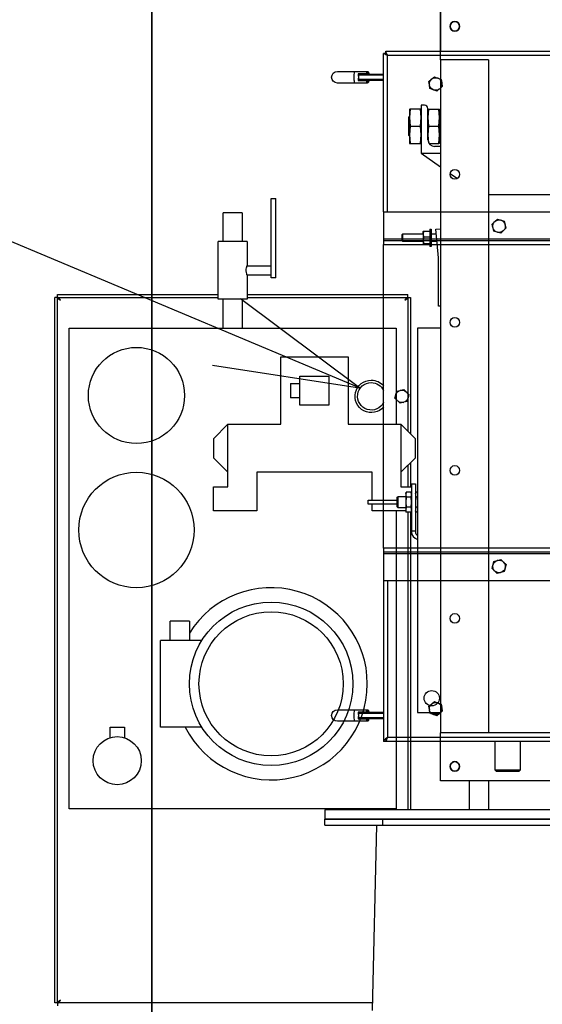
# Model space of a CAD drawing. Extents: x -73073 to -33639, y -9116 to 21396.
# Drawn here: x -49385 to -49331, y 7334 to 7437 of the extents above; entities that cross this region are included whole.
import ezdxf

# ---------------------------------------------------------------- set-up
doc = ezdxf.new("R2010")
doc.units = 0
doc.header["$LTSCALE"] = 100
doc.header["$MEASUREMENT"] = 0
doc.linetypes.add('DASHDOT', pattern=[1, 0.5, -0.25, 0, -0.25])
doc.layers.get('0').update_dxf_attribs({"linetype": 'CONTINUOUS'})
for name, color, linetype in [('1', 7, 'CONTINUOUS'), ('13', 7, 'CONTINUOUS'), ('4', 7, 'CONTINUOUS'), ('50', 7, 'CONTINUOUS')]:
    doc.layers.add(name, color=color, linetype=linetype)

# ---------------------------------------------------------------- blocks, each defined once
blk = doc.blocks.new('*O567')
at = {"layer": '13', "color": 2, "linetype": 'Continuous'}
for p, q in [((-885.15478, -934.44287), (-893.07478, -934.44287)), ((-893.07478, -934.44287), (-893.07478, -935.26287)), ((-891.91478, -934.64287), (-891.93478, -934.66287)), ((-891.93478, -934.66287), (-891.93478, -935.26287)), ((-891.41478, -934.66287), (-891.93478, -934.66287)), ((-891.91478, -934.64287), (-891.43478, -934.64287)), ((-891.41478, -934.66287), (-891.43478, -934.64287)), ((-891.41478, -935.26287), (-891.41478, -934.66287)), ((-894.21478, -935.26287), (-894.25478, -935.26287)), ((-894.25478, -938.60285), (-894.25478, -935.26287)), ((-894.21078, -935.26287), (-894.21078, -935.28316)), ((-880.37478, -935.26287), (-894.21078, -935.26287)), ((-894.17478, -938.60287), (-894.17478, -935.34287)), ((-880.6748, -935.34287), (-894.17478, -935.34287)), ((-894.84749, -935.68287), (-895.21703, -935.68287)), ((-894.59443, -935.68287), (-894.84749, -935.68287)), ((-894.78343, -935.73493), (-894.61077, -935.73493)), ((-894.61077, -935.8708), (-894.78343, -935.8708)), ((-894.77537, -935.74287), (-894.77478, -935.74998)), ((-894.77537, -935.74287), (-894.61259, -935.74287)), ((-894.77478, -935.85575), (-894.77537, -935.86287)), ((-894.61259, -935.86287), (-894.77537, -935.86287)), ((-894.77478, -935.75287), (-894.77478, -935.74998)), ((-894.25478, -935.75287), (-894.77478, -935.75287)), ((-894.77478, -935.75701), (-894.77478, -935.75287)), ((-894.77478, -935.80287), (-894.77478, -935.75701)), ((-894.77478, -935.84872), (-894.77478, -935.80287)), ((-894.77478, -935.85287), (-894.77478, -935.84872)), ((-894.77478, -935.85575), (-894.77478, -935.85287)), ((-894.77478, -935.85287), (-894.25478, -935.85287)), ((-894.61259, -935.74287), (-894.59542, -935.74287)), ((-894.59542, -935.86287), (-894.61259, -935.86287)), ((-894.59542, -935.74287), (-894.25478, -935.74287)), ((-894.25478, -935.86287), (-894.59542, -935.86287)), ((-894.58465, -935.72287), (-894.56492, -935.72287)), ((-894.56492, -935.88287), (-894.58465, -935.88287)), ((-894.56492, -935.72287), (-894.56412, -935.7259)), ((-894.56406, -935.87963), (-894.56492, -935.88287)), ((-893.29131, -935.84824), (-893.3023, -935.91705)), ((-893.22622, -935.82336), (-893.29131, -935.84824)), ((-893.22622, -935.82336), (-893.21618, -935.81952)), ((-893.1511, -935.79464), (-893.21618, -935.81952)), ((-893.097, -935.83856), (-893.1511, -935.79464)), ((-893.097, -935.83856), (-893.08866, -935.84534)), ((-893.03457, -935.88926), (-893.08866, -935.84534)), ((-893.04556, -935.95807), (-893.03457, -935.88926)), ((-895.21703, -935.92287), (-894.84749, -935.92287)), ((-894.84749, -935.92287), (-894.5946, -935.92286)), ((-893.304, -935.92766), (-893.315, -935.99647)), ((-893.315, -935.99647), (-893.2609, -936.04039)), ((-893.304, -935.92766), (-893.3023, -935.91705)), ((-893.25256, -936.04717), (-893.2609, -936.04039)), ((-893.25256, -936.04717), (-893.19847, -936.0911)), ((-893.19847, -936.0911), (-893.13338, -936.06621)), ((-893.12334, -936.06238), (-893.13338, -936.06621)), ((-893.12334, -936.06238), (-893.05825, -936.03749)), ((-893.05825, -936.03749), (-893.04726, -935.96869)), ((-893.04556, -935.95807), (-893.04726, -935.96869)), ((-894.25478, -939.16287), (-894.25478, -938.60287)), ((-881.85832, -938.60287), (-894.25478, -938.60287)), ((-891.89359, -938.75786), (-891.94288, -938.80712)), ((-891.82629, -938.77591), (-891.89359, -938.75786)), ((-891.95048, -938.81471), (-891.99977, -938.86397)), ((-891.99977, -938.86397), (-891.98175, -938.93128)), ((-891.97897, -938.94167), (-891.98175, -938.93128)), ((-891.97897, -938.94167), (-891.96096, -939.00898)), ((-891.95048, -938.81471), (-891.94288, -938.80712)), ((-891.82629, -938.77591), (-891.81591, -938.7787)), ((-891.7486, -938.79675), (-891.81591, -938.7787)), ((-891.75908, -938.99102), (-891.7098, -938.94176)), ((-891.73059, -938.86406), (-891.7486, -938.79675)), ((-891.73059, -938.86406), (-891.72781, -938.87445)), ((-891.7098, -938.94176), (-891.72781, -938.87445)), ((-894.25478, -939.20287), (-894.25478, -939.16287)), ((-881.85832, -939.16287), (-894.25478, -939.16287)), ((-891.96096, -939.00898), (-891.89366, -939.02703)), ((-891.88327, -939.02982), (-891.89366, -939.02703)), ((-891.88327, -939.02982), (-891.81597, -939.04787)), ((-891.81597, -939.04787), (-891.76669, -938.99862)), ((-891.75908, -938.99102), (-891.76669, -938.99862)), ((-894.25478, -939.28287), (-894.25478, -939.20287)), ((-881.85832, -939.20287), (-894.25478, -939.20287)), ((-894.25478, -939.28287), (-894.25478, -945.60287)), ((-881.89478, -939.28287), (-894.25478, -939.28287)), ((-894.25478, -940.35287), (-894.26478, -940.35287)), ((-894.26478, -940.93287), (-894.26478, -940.35287)), ((-894.26478, -940.93287), (-894.25478, -940.93287)), ((-894.25478, -941.35287), (-894.26478, -941.35287)), ((-894.26478, -941.93287), (-894.26478, -941.35287)), ((-894.26478, -941.93287), (-894.25478, -941.93287)), ((-893.97048, -942.35471), (-894.01977, -942.40397)), ((-894.01977, -942.40397), (-894.00175, -942.47128)), ((-893.97048, -942.35471), (-893.96288, -942.34712)), ((-893.91359, -942.29786), (-893.96288, -942.34712)), ((-893.84629, -942.31591), (-893.91359, -942.29786)), ((-893.84629, -942.31591), (-893.83591, -942.3187)), ((-893.7686, -942.33675), (-893.83591, -942.3187)), ((-893.75059, -942.40406), (-893.7686, -942.33675)), ((-893.75059, -942.40406), (-893.74781, -942.41445)), ((-893.7298, -942.48176), (-893.74781, -942.41445)), ((-893.99897, -942.48167), (-894.00175, -942.47128)), ((-893.99897, -942.48167), (-893.98096, -942.54898)), ((-893.98096, -942.54898), (-893.91366, -942.56703)), ((-893.90327, -942.56982), (-893.91366, -942.56703)), ((-893.90327, -942.56982), (-893.83597, -942.58787)), ((-893.83597, -942.58787), (-893.78669, -942.53862)), ((-893.77908, -942.53102), (-893.78669, -942.53862)), ((-893.77908, -942.53102), (-893.7298, -942.48176)), ((-894.25478, -942.75287), (-894.26478, -942.75287)), ((-894.26478, -943.33287), (-894.26478, -942.75287)), ((-894.26478, -943.33287), (-894.25478, -943.33287)), ((-894.25478, -945.60287), (-881.89478, -945.60287)), ((-894.25478, -945.68287), (-894.25478, -945.60287)), ((-894.25478, -945.68287), (-881.85832, -945.68287)), ((-894.25478, -945.72287), (-894.25478, -945.68287)), ((-894.25478, -945.72287), (-881.85832, -945.72287)), ((-894.25478, -946.28287), (-894.25478, -945.72287)), ((-891.96396, -945.87985), (-891.98004, -945.94765)), ((-891.89721, -945.85987), (-891.96396, -945.87985)), ((-891.89721, -945.85987), (-891.88691, -945.85678)), ((-891.82016, -945.8368), (-891.88691, -945.85678)), ((-891.76948, -945.88462), (-891.82016, -945.8368)), ((-891.76948, -945.88462), (-891.76166, -945.892)), ((-891.71097, -945.93982), (-891.76166, -945.892)), ((-891.98252, -945.95811), (-891.99859, -946.02591)), ((-891.99859, -946.02591), (-891.94791, -946.07373)), ((-891.98252, -945.95811), (-891.98004, -945.94765)), ((-891.94009, -946.08111), (-891.94791, -946.07373)), ((-891.94009, -946.08111), (-891.8894, -946.12893)), ((-891.8894, -946.12893), (-891.82265, -946.10895)), ((-891.81235, -946.10586), (-891.82265, -946.10895)), ((-891.81235, -946.10586), (-891.7456, -946.08588)), ((-891.7456, -946.08588), (-891.72953, -946.01808)), ((-891.72705, -946.00762), (-891.72953, -946.01808)), ((-891.72705, -946.00762), (-891.71097, -945.93982)), ((-894.25478, -946.28287), (-881.85832, -946.28287)), ((-894.25478, -946.28289), (-894.25478, -949.57933)), ((-894.17478, -946.28287), (-894.17478, -949.54287)), ((-893.1511, -948.79464), (-893.21618, -948.81952)), ((-893.097, -948.83856), (-893.1511, -948.79464)), ((-894.84749, -948.96287), (-895.21703, -948.96287)), ((-894.59443, -948.96287), (-894.84749, -948.96287)), ((-894.58465, -949.00287), (-894.56492, -949.00287)), ((-894.56492, -949.00287), (-894.56412, -949.0059)), ((-893.304, -948.92766), (-893.315, -948.99647)), ((-893.315, -948.99647), (-893.2609, -949.04039)), ((-893.304, -948.92766), (-893.3023, -948.91705)), ((-893.29131, -948.84824), (-893.3023, -948.91705)), ((-893.22622, -948.82336), (-893.29131, -948.84824)), ((-893.22622, -948.82336), (-893.21618, -948.81952)), ((-893.097, -948.83856), (-893.08866, -948.84534)), ((-893.03457, -948.88926), (-893.08866, -948.84534)), ((-893.05825, -949.03749), (-893.04726, -948.96869)), ((-893.04556, -948.95807), (-893.04726, -948.96869)), ((-893.04556, -948.95807), (-893.03457, -948.88926)), ((-895.21703, -949.20287), (-894.84749, -949.20287)), ((-894.84749, -949.20287), (-894.5946, -949.20286)), ((-894.78343, -949.01493), (-894.61077, -949.01493)), ((-894.61077, -949.1508), (-894.78343, -949.1508)), ((-894.77537, -949.02287), (-894.77478, -949.02998)), ((-894.77537, -949.02287), (-894.61259, -949.02287)), ((-894.77478, -949.13575), (-894.77537, -949.14287)), ((-894.61259, -949.14287), (-894.77537, -949.14287)), ((-894.77478, -949.03287), (-894.77478, -949.02998)), ((-894.77478, -949.03701), (-894.77478, -949.03287)), ((-894.25478, -949.03287), (-894.77478, -949.03287)), ((-894.77478, -949.08287), (-894.77478, -949.03701)), ((-894.77478, -949.12872), (-894.77478, -949.08287)), ((-894.77478, -949.13287), (-894.77478, -949.12872)), ((-894.77478, -949.13575), (-894.77478, -949.13287)), ((-894.77478, -949.13287), (-894.25478, -949.13287)), ((-894.61259, -949.02287), (-894.59542, -949.02287)), ((-894.59542, -949.14287), (-894.61259, -949.14287)), ((-894.59542, -949.02287), (-894.25478, -949.02287)), ((-894.25478, -949.14287), (-894.59542, -949.14287)), ((-894.56492, -949.16287), (-894.58465, -949.16287)), ((-894.56406, -949.15963), (-894.56492, -949.16287)), ((-893.25256, -949.04717), (-893.2609, -949.04039)), ((-893.25256, -949.04717), (-893.19847, -949.0911)), ((-893.19847, -949.0911), (-893.13338, -949.06621)), ((-893.12334, -949.06238), (-893.13338, -949.06621)), ((-893.12334, -949.06238), (-893.05825, -949.03749)), ((-894.21478, -949.57933), (-894.25478, -949.57933)), ((-894.21125, -949.58287), (-894.21125, -949.62287)), ((-894.21125, -949.62287), (-880.37478, -949.62287)), ((-894.17478, -949.54287), (-880.6748, -949.54287)), ((-893.07478, -950.44287), (-893.07478, -949.62287))]:
    blk.add_line(p, q, dxfattribs=at)
for points in [[(-894.17478, -935.34287), (-894.1968, -935.32903), (-894.21333, -935.31775), (-894.23135, -935.30287), (-894.24488, -935.28799), (-894.25169, -935.27671), (-894.25478, -935.26287)], [(-894.17478, -935.34287), (-894.19405, -935.31775), (-894.20307, -935.30287), (-894.20983, -935.28799), (-894.21478, -935.26287)], [(-894.21078, -935.26287), (-894.20274, -935.26774), (-894.19469, -935.28178), (-894.18665, -935.30327), (-894.1786, -935.32959), (-894.17478, -935.34287)], [(-894.20075, -935.3067), (-894.20059, -935.30676), (-894.19166, -935.31599), (-894.18274, -935.32925), (-894.17478, -935.34287)], [(-894.84749, -935.68287), (-894.84872, -935.6831), (-894.85358, -935.68874), (-894.85806, -935.70155), (-894.86187, -935.72072), (-894.86477, -935.74506), (-894.86659, -935.77302), (-894.86721, -935.80287)], [(-894.61077, -935.73493), (-894.60763, -935.71325), (-894.60373, -935.69677), (-894.59929, -935.68644), (-894.59457, -935.68287), (-894.59443, -935.68287)], [(-894.56502, -935.71989), (-894.56599, -935.71479), (-894.57132, -935.69926), (-894.57695, -935.69083), (-894.5848, -935.68503), (-894.59397, -935.68307)], [(-894.86721, -935.80287), (-894.86659, -935.83271), (-894.86477, -935.86068), (-894.86187, -935.88501), (-894.85806, -935.90419), (-894.85358, -935.91699), (-894.84872, -935.92263), (-894.84749, -935.92287)], [(-894.78343, -935.73493), (-894.78336, -935.73501), (-894.77781, -935.74056), (-894.77537, -935.74287)], [(-894.78324, -935.76054), (-894.78329, -935.75165), (-894.78336, -935.7431), (-894.78343, -935.73493)], [(-894.78343, -935.8708), (-894.78336, -935.86263), (-894.78329, -935.85408), (-894.78324, -935.84519)], [(-894.77537, -935.86287), (-894.77781, -935.86517), (-894.78336, -935.87073), (-894.78343, -935.8708)], [(-894.78324, -935.76054), (-894.78153, -935.76039), (-894.77991, -935.76013), (-894.77845, -935.75977), (-894.77719, -935.75933), (-894.77616, -935.75882), (-894.7754, -935.75825), (-894.77494, -935.75764), (-894.77478, -935.75701)], [(-894.77478, -935.80287), (-894.77487, -935.80257), (-894.78211, -935.77306), (-894.78324, -935.76054)], [(-894.78324, -935.84519), (-894.78211, -935.83267), (-894.77487, -935.80316), (-894.77478, -935.80287)], [(-894.78324, -935.84519), (-894.78153, -935.84535), (-894.77991, -935.8456), (-894.77845, -935.84596), (-894.77719, -935.8464), (-894.77616, -935.84691), (-894.7754, -935.84748), (-894.77494, -935.84809), (-894.77478, -935.84872)], [(-894.61259, -935.74287), (-894.61232, -935.74232), (-894.61206, -935.74164), (-894.61181, -935.74082), (-894.61157, -935.73987), (-894.61134, -935.7388), (-894.61113, -935.73761), (-894.61094, -935.73632), (-894.61077, -935.73493)], [(-894.61077, -935.8708), (-894.61094, -935.86941), (-894.61113, -935.86812), (-894.61134, -935.86693), (-894.61157, -935.86586), (-894.61181, -935.86491), (-894.61206, -935.86409), (-894.61232, -935.86341), (-894.61259, -935.86287)], [(-894.61077, -935.73493), (-894.60721, -935.73461), (-894.60666, -935.73451), (-894.60161, -935.73346)], [(-894.60161, -935.87227), (-894.60666, -935.87122), (-894.61006, -935.87081), (-894.61077, -935.8708)], [(-894.5946, -935.92286), (-894.59929, -935.91929), (-894.60373, -935.90896), (-894.60763, -935.89248), (-894.61077, -935.8708)], [(-894.60161, -935.73346), (-894.59672, -935.73222), (-894.59553, -935.7318), (-894.59036, -935.72918), (-894.58465, -935.72287)], [(-894.59542, -935.74287), (-894.59635, -935.74271), (-894.59725, -935.74223), (-894.59813, -935.74144), (-894.59896, -935.74036), (-894.59974, -935.73899), (-894.60045, -935.73737), (-894.60108, -935.73551), (-894.60161, -935.73346)], [(-894.60161, -935.87227), (-894.60108, -935.87022), (-894.60045, -935.86836), (-894.59974, -935.86674), (-894.59896, -935.86538), (-894.59813, -935.86429), (-894.59725, -935.8635), (-894.59635, -935.86303), (-894.59542, -935.86287)], [(-894.58465, -935.88287), (-894.59036, -935.87656), (-894.59553, -935.87393), (-894.59979, -935.87266), (-894.60161, -935.87227)], [(-894.59516, -935.92279), (-894.59487, -935.92286), (-894.58442, -935.92052), (-894.57773, -935.91572), (-894.57284, -935.90931), (-894.56875, -935.9003), (-894.56571, -935.88853)], [(-894.56492, -935.72287), (-894.56715, -935.71429), (-894.56958, -935.708), (-894.57215, -935.70416), (-894.57478, -935.70287), (-894.57741, -935.70416), (-894.57998, -935.708), (-894.58241, -935.71429), (-894.58465, -935.72287)], [(-894.56492, -935.74287), (-894.56877, -935.74248), (-894.57247, -935.74134), (-894.57588, -935.7395), (-894.57887, -935.73701), (-894.58132, -935.73398), (-894.58314, -935.73052), (-894.58427, -935.72677), (-894.58465, -935.72287)], [(-894.58465, -935.88287), (-894.58427, -935.87896), (-894.58314, -935.87521), (-894.58132, -935.87175), (-894.57887, -935.86872), (-894.57588, -935.86624), (-894.57247, -935.86439), (-894.56877, -935.86325), (-894.56492, -935.86287)], [(-894.58465, -935.88287), (-894.58241, -935.89144), (-894.57998, -935.89773), (-894.57741, -935.90157), (-894.57478, -935.90287), (-894.57215, -935.90157), (-894.56958, -935.89773), (-894.56715, -935.89144), (-894.56492, -935.88287)], [(-894.56571, -935.88853), (-894.56416, -935.88252), (-894.56374, -935.87967)], [(-894.54519, -935.74287), (-894.54904, -935.74248), (-894.55274, -935.74134), (-894.55615, -935.7395), (-894.55914, -935.73701), (-894.56159, -935.73398), (-894.56342, -935.73052), (-894.56454, -935.72677), (-894.56492, -935.72287)], [(-894.56492, -935.88287), (-894.56454, -935.87896), (-894.56342, -935.87521), (-894.56159, -935.87175), (-894.55914, -935.86872), (-894.55615, -935.86624), (-894.55274, -935.86439), (-894.54904, -935.86325), (-894.54519, -935.86287)], [(-894.56362, -935.72615), (-894.56274, -935.72955), (-894.56128, -935.73274), (-894.55929, -935.73563), (-894.55682, -935.73812), (-894.55396, -935.74015), (-894.55078, -935.74164), (-894.54739, -935.74256), (-894.5439, -935.74287)], [(-894.5439, -935.86287), (-894.54739, -935.86317), (-894.55077, -935.86409), (-894.55394, -935.86557), (-894.5568, -935.86759), (-894.55927, -935.87008), (-894.56126, -935.87295), (-894.56272, -935.87614), (-894.56361, -935.87952)], [(-894.5636, -935.72624), (-894.56272, -935.72962), (-894.56125, -935.7328), (-894.55925, -935.73567), (-894.55679, -935.73815), (-894.55393, -935.74017), (-894.55076, -935.74165), (-894.54738, -935.74256), (-894.54389, -935.74287)], [(-894.54389, -935.86287), (-894.54737, -935.86317), (-894.55075, -935.86408), (-894.55391, -935.86556), (-894.55677, -935.86757), (-894.55924, -935.87004), (-894.56124, -935.87291), (-894.5627, -935.87608), (-894.5636, -935.87946)], [(-894.84749, -948.96287), (-894.84872, -948.9631), (-894.85358, -948.96874), (-894.85806, -948.98155), (-894.86187, -949.00072), (-894.86477, -949.02506), (-894.86659, -949.05302), (-894.86721, -949.08287)], [(-894.61077, -949.01493), (-894.60763, -948.99325), (-894.60373, -948.97677), (-894.59929, -948.96644), (-894.59457, -948.96287), (-894.59443, -948.96287)], [(-894.60161, -949.01346), (-894.59672, -949.01222), (-894.59553, -949.0118), (-894.59036, -949.00918), (-894.58465, -949.00287)], [(-894.56502, -948.99989), (-894.56599, -948.99479), (-894.57132, -948.97926), (-894.57695, -948.97083), (-894.5848, -948.96503), (-894.59397, -948.96307)], [(-894.56492, -949.00287), (-894.56715, -948.99429), (-894.56958, -948.988), (-894.57215, -948.98416), (-894.57478, -948.98287), (-894.57741, -948.98416), (-894.57998, -948.988), (-894.58241, -948.99429), (-894.58465, -949.00287)], [(-894.56492, -949.02287), (-894.56877, -949.02248), (-894.57247, -949.02134), (-894.57588, -949.0195), (-894.57887, -949.01701), (-894.58132, -949.01398), (-894.58314, -949.01052), (-894.58427, -949.00677), (-894.58465, -949.00287)], [(-894.54519, -949.02287), (-894.54904, -949.02248), (-894.55274, -949.02134), (-894.55615, -949.0195), (-894.55914, -949.01701), (-894.56159, -949.01398), (-894.56342, -949.01052), (-894.56454, -949.00677), (-894.56492, -949.00287)], [(-894.56362, -949.00615), (-894.56274, -949.00955), (-894.56128, -949.01274), (-894.55929, -949.01563), (-894.55682, -949.01812), (-894.55396, -949.02015), (-894.55078, -949.02164), (-894.54739, -949.02256), (-894.5439, -949.02287)], [(-894.5636, -949.00624), (-894.56272, -949.00962), (-894.56125, -949.0128), (-894.55925, -949.01567), (-894.55679, -949.01815), (-894.55393, -949.02017), (-894.55076, -949.02165), (-894.54738, -949.02256), (-894.54389, -949.02287)], [(-894.86721, -949.08287), (-894.86659, -949.11271), (-894.86477, -949.14068), (-894.86187, -949.16501), (-894.85806, -949.18419), (-894.85358, -949.19699), (-894.84872, -949.20263), (-894.84749, -949.20287)], [(-894.78343, -949.01493), (-894.78336, -949.01501), (-894.77781, -949.02056), (-894.77537, -949.02287)], [(-894.78324, -949.04054), (-894.78329, -949.03165), (-894.78336, -949.0231), (-894.78343, -949.01493)], [(-894.78343, -949.1508), (-894.78336, -949.14263), (-894.78329, -949.13408), (-894.78324, -949.12519)], [(-894.77537, -949.14287), (-894.77781, -949.14517), (-894.78336, -949.15073), (-894.78343, -949.1508)], [(-894.78324, -949.04054), (-894.78153, -949.04039), (-894.77991, -949.04013), (-894.77845, -949.03977), (-894.77719, -949.03933), (-894.77616, -949.03882), (-894.7754, -949.03825), (-894.77494, -949.03764), (-894.77478, -949.03701)], [(-894.77478, -949.08287), (-894.77487, -949.08257), (-894.78211, -949.05306), (-894.78324, -949.04054)], [(-894.78324, -949.12519), (-894.78211, -949.11267), (-894.77487, -949.08316), (-894.77478, -949.08287)], [(-894.78324, -949.12519), (-894.78153, -949.12535), (-894.77991, -949.1256), (-894.77845, -949.12596), (-894.77719, -949.1264), (-894.77616, -949.12691), (-894.7754, -949.12748), (-894.77494, -949.12809), (-894.77478, -949.12872)], [(-894.61259, -949.02287), (-894.61232, -949.02232), (-894.61206, -949.02164), (-894.61181, -949.02082), (-894.61157, -949.01987), (-894.61134, -949.0188), (-894.61113, -949.01761), (-894.61094, -949.01632), (-894.61077, -949.01493)], [(-894.61077, -949.1508), (-894.61094, -949.14941), (-894.61113, -949.14812), (-894.61134, -949.14693), (-894.61157, -949.14586), (-894.61181, -949.14491), (-894.61206, -949.14409), (-894.61232, -949.14341), (-894.61259, -949.14287)], [(-894.61077, -949.01493), (-894.60721, -949.01461), (-894.60666, -949.01451), (-894.60161, -949.01346)], [(-894.60161, -949.15227), (-894.60666, -949.15122), (-894.61006, -949.15081), (-894.61077, -949.1508)], [(-894.5946, -949.20286), (-894.59929, -949.19929), (-894.60373, -949.18896), (-894.60763, -949.17248), (-894.61077, -949.1508)], [(-894.59542, -949.02287), (-894.59635, -949.02271), (-894.59725, -949.02223), (-894.59813, -949.02144), (-894.59896, -949.02036), (-894.59974, -949.01899), (-894.60045, -949.01737), (-894.60108, -949.01551), (-894.60161, -949.01346)], [(-894.60161, -949.15227), (-894.60108, -949.15022), (-894.60045, -949.14836), (-894.59974, -949.14674), (-894.59896, -949.14538), (-894.59813, -949.14429), (-894.59725, -949.1435), (-894.59635, -949.14303), (-894.59542, -949.14287)], [(-894.58465, -949.16287), (-894.59036, -949.15656), (-894.59553, -949.15393), (-894.59979, -949.15266), (-894.60161, -949.15227)], [(-894.59516, -949.20279), (-894.59487, -949.20286), (-894.58442, -949.20052), (-894.57773, -949.19572), (-894.57284, -949.18931), (-894.56875, -949.1803), (-894.56571, -949.16853)], [(-894.58465, -949.16287), (-894.58427, -949.15896), (-894.58314, -949.15521), (-894.58132, -949.15175), (-894.57887, -949.14872), (-894.57588, -949.14624), (-894.57247, -949.14439), (-894.56877, -949.14325), (-894.56492, -949.14287)], [(-894.58465, -949.16287), (-894.58241, -949.17144), (-894.57998, -949.17773), (-894.57741, -949.18157), (-894.57478, -949.18287), (-894.57215, -949.18157), (-894.56958, -949.17773), (-894.56715, -949.17144), (-894.56492, -949.16287)], [(-894.56571, -949.16853), (-894.56416, -949.16252), (-894.56374, -949.15967)], [(-894.56492, -949.16287), (-894.56454, -949.15896), (-894.56342, -949.15521), (-894.56159, -949.15175), (-894.55914, -949.14872), (-894.55615, -949.14624), (-894.55274, -949.14439), (-894.54904, -949.14325), (-894.54519, -949.14287)], [(-894.5439, -949.14287), (-894.54739, -949.14317), (-894.55077, -949.14409), (-894.55394, -949.14557), (-894.5568, -949.14759), (-894.55927, -949.15008), (-894.56126, -949.15295), (-894.56272, -949.15614), (-894.56361, -949.15952)], [(-894.54389, -949.14287), (-894.54737, -949.14317), (-894.55075, -949.14408), (-894.55391, -949.14556), (-894.55677, -949.14757), (-894.55924, -949.15004), (-894.56124, -949.15291), (-894.5627, -949.15608), (-894.5636, -949.15946)], [(-894.25478, -949.57933), (-894.25248, -949.57721), (-894.24663, -949.57462), (-894.23015, -949.56806), (-894.20864, -949.55835), (-894.19319, -949.55133), (-894.17478, -949.54287)], [(-894.21478, -949.57933), (-894.21363, -949.57721), (-894.21071, -949.57462), (-894.20247, -949.56806), (-894.19171, -949.55835), (-894.17478, -949.54287)], [(-894.17478, -949.54287), (-894.18794, -949.57179), (-894.19951, -949.59716), (-894.20675, -949.61468), (-894.21033, -949.62222), (-894.21125, -949.62287)], [(-894.17478, -949.54287), (-894.18824, -949.55766), (-894.19926, -949.56973), (-894.20557, -949.57729), (-894.20961, -949.58199), (-894.21125, -949.58287)]]:
    blk.add_lwpolyline(points, dxfattribs=at)
for centre in [(-892.77478, -934.74286), (-892.77478, -950.14286)]:
    blk.add_circle(centre, 0.1, dxfattribs=at)
for centre, radius, start, end in [((-895.21702, -935.80286), 0.12, 90, 270), ((-893.17478, -935.94286), 0.13011, 113.289275, 168.554058), ((-893.17478, -935.94286), 0.13011, 53.289275, 108.554058), ((-893.17478, -935.94286), 0.13011, 353.289275, 48.554058), ((-893.17478, -935.94286), 0.13011, 173.289275, 228.554058), ((-893.17478, -935.94286), 0.13011, 233.289275, 288.554058), ((-893.17478, -935.94286), 0.13011, 293.289275, 348.554058), ((-891.85478, -938.90286), 0.13011, 137.350469, 192.615253), ((-891.85478, -938.90286), 0.13011, 197.350469, 252.615253), ((-891.85478, -938.90286), 0.13011, 77.350469, 132.615253), ((-891.85478, -938.90286), 0.13011, 17.350469, 72.615253), ((-891.85478, -938.90286), 0.13011, 317.350469, 12.615253), ((-891.85478, -938.90286), 0.13011, 257.350469, 312.615253), ((-894.51178, -942.44286), 0.337, 40.305053, 270), ((-894.51178, -942.44286), 0.285, 25.610361, 270), ((-893.87478, -942.44286), 0.13011, 137.350469, 192.615253), ((-893.87478, -942.44286), 0.13011, 77.350469, 132.615253), ((-893.87478, -942.44286), 0.13011, 17.350469, 72.615253), ((-893.87478, -942.44286), 0.13011, 317.350469, 12.615253), ((-894.51178, -942.44286), 0.285, 270, 334.389639), ((-893.87478, -942.44286), 0.13011, 197.350469, 252.615253), ((-893.87478, -942.44286), 0.13011, 257.350469, 312.615253), ((-894.51178, -942.44286), 0.337, 270, 319.694947), ((-891.85478, -945.98286), 0.13011, 109.032128, 164.296911), ((-891.85478, -945.98286), 0.13011, 49.032128, 104.296911), ((-891.85478, -945.98286), 0.13011, 349.032128, 44.296911), ((-891.85478, -945.98286), 0.13011, 169.032128, 224.296911), ((-891.85478, -945.98286), 0.13011, 229.032128, 284.296911), ((-891.85478, -945.98286), 0.13011, 289.032128, 344.296911), ((-895.21702, -949.08286), 0.12, 90, 270), ((-893.17478, -948.94286), 0.13011, 173.289275, 228.554058), ((-893.17478, -948.94286), 0.13011, 113.289275, 168.554058), ((-893.17478, -948.94286), 0.13011, 53.289275, 108.554058), ((-893.17478, -948.94286), 0.13011, 293.289275, 348.554058), ((-893.17478, -948.94286), 0.13011, 353.289275, 48.554058), ((-893.17478, -948.94286), 0.13011, 233.289275, 288.554058)]:
    blk.add_arc(centre, radius, start, end, dxfattribs=at)
for p in [(-894.17478, -935.34287), (-894.17478, -949.54287)]:
    blk.add_point(p, dxfattribs=at)
blk = doc.blocks.new('ensemble3')
at = {"layer": '1', "color": 3, "linetype": 'DASHDOT', "ltscale": 25}
blk.add_line((820, -1223.4), (820, 748.59), dxfattribs=at)
at = {"layer": '4', "color": 6, "linetype": 'Continuous', "ltscale": 25}
for p, q in [((756.9, 399.8), (756.6, 399.8)), ((756.9, 400.1), (830.3, 400.1)), ((756.9, 399.8), (756.9, 400.1)), ((756.9, 399.8), (830.3, 399.8)), ((756.9, 367.05), (756.9, 399.8)), ((830.3, 399.8), (830.3, 400.1)), ((830.3, 399.8), (830.6, 399.8)), ((830.3, 399.8), (830.3, 383.1)), ((830.6, 399.8), (830.6, 383.1)), ((777.1, 398.6), (827.1, 398.6)), ((777.1, 364.6), (777.1, 398.6)), ((827.1, 398.6), (827.1, 364.6)), ((784.49, 394.35), (785.6, 394.35)), ((785.6, 394.35), (785.6, 392.85)), ((785.6, 392.85), (784.48, 392.85)), ((785.6, 384.81), (785.6, 389.1)), ((785.6, 389.1), (794.6, 389.1)), ((794.6, 384.81), (794.6, 389.1)), ((794.6, 388.1), (796.6, 388.1)), ((796.6, 386.1), (796.6, 388.1)), ((796.6, 386.1), (794.6, 386.1)), ((808.1, 383.6), (810.6, 383.6)), ((808.1, 379.1), (808.1, 383.6)), ((810.6, 383.6), (810.6, 382.1)), ((812.1, 382.1), (813.6, 383.6)), ((815.6, 383.6), (813.6, 383.6)), ((817.1, 382.1), (815.6, 383.6)), ((827.1, 382.6), (830.1, 382.6)), ((830.1, 383.1), (836.1, 383.1)), ((830.1, 380.1), (830.1, 383.1)), ((836.1, 380.1), (836.1, 383.1)), ((836.1, 382.6), (839.1, 382.6)), ((839.1, 380.6), (839.1, 382.6)), ((810.6, 382.1), (812.1, 382.1)), ((812.1, 382.1), (817.1, 382.1)), ((817.1, 382.1), (817.1, 376.6)), ((830.1, 380.6), (827.1, 380.6)), ((832.61, 380.1), (830.1, 380.1)), ((830.3, 380.1), (830.3, 363.4)), ((830.6, 380.1), (830.6, 363.4)), ((832.6, 377.6), (832.6, 380.1)), ((836.1, 380.1), (833.6, 380.1)), ((833.6, 380.1), (833.6, 377.6)), ((839.1, 380.6), (836.1, 380.6)), ((812.1, 379.1), (808.1, 379.1)), ((812.1, 367.1), (812.1, 379.1)), ((832.35, 377.1), (832.35, 377.6)), ((832.35, 377.6), (833.07, 377.6)), ((832.35, 377.1), (833.07, 377.1)), ((833.07, 377.6), (839.56, 377.6)), ((833.07, 377.1), (839.56, 377.1)), ((839.56, 377.6), (840.6, 377.6)), ((839.56, 377.1), (840.6, 377.1)), ((840.6, 377.6), (840.6, 377.1)), ((817.1, 376.6), (824.1, 376.6)), ((824.1, 376.6), (824.1, 369.6)), ((819.85, 374.6), (819.85, 375.6)), ((821.35, 375.6), (819.85, 375.6)), ((821.35, 375.6), (821.35, 374.6)), ((819.1, 374.6), (822.1, 374.6)), ((819.1, 371.6), (819.1, 374.6)), ((822.1, 374.6), (822.1, 371.6)), ((775.4, 372), (776, 372)), ((775.4, 372), (775.4, 366)), ((776, 372), (776, 366)), ((777, 372), (776, 372)), ((776, 268), (776, 372)), ((777, 268), (777, 372)), ((822.1, 371.6), (819.1, 371.6)), ((824.1, 369.6), (817.1, 369.6)), ((817.1, 369.6), (817.1, 364.1)), ((756.1, 367.06), (775.4, 366.6)), ((808.1, 367.1), (808.8, 367.1)), ((808.1, 363.6), (808.1, 367.1)), ((808.8, 364.5), (808.8, 367.5)), ((808.8, 367.5), (809.2, 367.5)), ((809.2, 367.5), (809.2, 364.5)), ((809.2, 367.1), (812.1, 367.1)), ((775.4, 366), (776, 366)), ((775.4, 366), (776, 366)), ((775.4, 366), (775.4, 274)), ((776, 366), (776, 274)), ((808.1, 364.6), (777.1, 364.6)), ((808.4, 364.4), (808.5, 364.5)), ((808.4, 363.6), (808.4, 364.4)), ((808.4, 364.4), (809.6, 364.4)), ((808.5, 364.5), (809.5, 364.5)), ((809.5, 364.5), (809.6, 364.4)), ((809.6, 364.4), (809.6, 363.6)), ((810.6, 364.1), (810.6, 363)), ((812.1, 364.1), (810.6, 364.1)), ((817.1, 364.1), (812.1, 364.1)), ((812.1, 364.1), (813.6, 362.6)), ((817.1, 364.1), (815.6, 362.6)), ((827.1, 364.6), (817.1, 364.6)), ((836.1, 363.9), (836.2, 364)), ((836.1, 361.79), (836.1, 363.9)), ((836.1, 363.9), (836.9, 363.9)), ((836.8, 364), (836.2, 364)), ((836.8, 364), (836.9, 363.9)), ((836.9, 363.9), (836.9, 361.79)), ((807.96, 363.4), (777, 363.4)), ((807.96, 363.1), (777, 363.1)), ((806, 363), (805.9, 363)), ((806, 363), (806, 362.6)), ((810.65, 363), (806, 363)), ((807.96, 363.56), (808.1, 363.6)), ((807.96, 363.04), (807.96, 363.56)), ((808.1, 363), (807.96, 363.04)), ((808.22, 363.6), (808.1, 363.6)), ((808.48, 363.56), (808.22, 363.6)), ((809, 363.6), (808.22, 363.6)), ((808.22, 363), (808.48, 363.04)), ((809, 363.6), (808.48, 363.56)), ((808.48, 363.04), (808.48, 363.56)), ((808.48, 363.04), (809, 363)), ((809.52, 363.56), (809, 363.6)), ((809.78, 363.6), (809, 363.6)), ((809, 363), (809.52, 363.04)), ((809.78, 363.6), (809.52, 363.56)), ((809.52, 363.04), (809.52, 363.56)), ((809.52, 363.04), (809.78, 363)), ((810.04, 363.56), (809.78, 363.6)), ((809.9, 363.6), (809.78, 363.6)), ((809.78, 363), (810.04, 363.04)), ((809.9, 363.6), (810.04, 363.56)), ((810.04, 363.04), (809.9, 363)), ((810.04, 363.04), (810.04, 363.56)), ((812.8, 363.4), (810.6, 363.4)), ((813.1, 363.1), (810.6, 363.1)), ((810.9, 363), (810.65, 363)), ((810.9, 363), (810.9, 362.6)), ((830.3, 363.1), (816.1, 363.1)), ((830.3, 363.4), (816.4, 363.4)), ((830.3, 363.4), (830.3, 363.1)), ((830.3, 363.4), (830.6, 363.4)), ((847.21, 363.2), (846.3, 363.2)), ((846.3, 363.13), (846.3, 362.07)), ((846.31, 363.13), (846.31, 362.07)), ((847.07, 363.2), (847.13, 363.3)), ((847.13, 363.3), (848.03, 363.3)), ((849.01, 363.2), (847.21, 363.2)), ((848.03, 363.3), (849.07, 363.3)), ((848.11, 363.13), (848.11, 362.07)), ((849.9, 363.2), (849.01, 363.2)), ((849.07, 363.3), (849.13, 363.2)), ((849.91, 363.13), (849.91, 362.07)), ((827.1, 362.4), (787.1, 362.4)), ((787.1, 362.4), (787.1, 360)), ((806, 362.6), (805.9, 362.6)), ((810.65, 362.6), (806, 362.6)), ((807.96, 362.56), (808.1, 362.6)), ((808.23, 362.6), (807.96, 362.56)), ((807.96, 362.4), (807.96, 362.56)), ((808.49, 362.56), (808.23, 362.6)), ((808.49, 362.4), (808.49, 362.56)), ((809.53, 362.56), (809.01, 362.6)), ((809.78, 362.6), (809.53, 362.56)), ((809.53, 362.4), (809.53, 362.56)), ((810.04, 362.56), (809.78, 362.6)), ((809.9, 362.6), (810.04, 362.56)), ((810.04, 362.4), (810.04, 362.56)), ((810.9, 362.6), (810.65, 362.6)), ((813.6, 362.6), (815.6, 362.6)), ((827.1, 360), (827.1, 362.4)), ((835.86, 361.79), (835.81, 361.76)), ((835.81, 361.76), (835.81, 361.14)), ((835.9, 361.76), (835.86, 361.79)), ((836.25, 361.79), (835.86, 361.79)), ((835.9, 361.76), (835.9, 361.14)), ((836.59, 361.76), (836.25, 361.79)), ((836.89, 361.79), (836.25, 361.79)), ((836.89, 361.79), (836.59, 361.76)), ((836.59, 361.76), (836.59, 361.14)), ((837.19, 361.76), (836.89, 361.79)), ((836.89, 361.79), (837.15, 361.79)), ((837.15, 361.79), (837.19, 361.76)), ((837.19, 361.76), (837.19, 361.14)), ((845.3, 362), (843.9, 360)), ((845.3, 362), (845.3, 360)), ((850.3, 362), (845.3, 362)), ((850.3, 361.65), (850.3, 362)), ((787, 361), (787.1, 361)), ((787, 361), (787, 360.8)), ((787, 360.8), (787, 360)), ((835.6, 360.96), (835.6, 361.11)), ((837.4, 361.11), (835.6, 361.11)), ((837.4, 360.96), (835.6, 360.96)), ((836.1, 360.35), (836.1, 360.96)), ((836.9, 360.96), (836.9, 360.42)), ((837.4, 361.11), (837.4, 360.96)), ((846, 360), (846, 360.6)), ((846.3, 361.17), (846.3, 360.17)), ((846.7, 361.3), (849.95, 361.3)), ((848.1, 361.23), (848.1, 360.17)), ((849.9, 361.3), (849.9, 361.23)), ((849.9, 361.23), (849.9, 360.17)), ((780, 360), (785, 360)), ((780, 280), (780, 360)), ((855, 360), (785, 360)), ((785, 355), (785, 360)), ((785, 280), (785, 360)), ((829.4, 360), (829.4, 360.2)), ((829.4, 360.2), (834.4, 360.2)), ((834.4, 360.2), (837.39, 360.46)), ((837.39, 360.46), (837.43, 360)), ((846.3, 360.1), (846.3, 360.17)), ((846.3, 360.1), (847.2, 360.1)), ((846.9, 360), (846.9, 360.1)), ((849, 360.1), (847.2, 360.1)), ((849.9, 360.1), (849, 360.1)), ((849.3, 360.1), (849.3, 360)), ((849.9, 360.17), (849.9, 360.1)), ((855, 355), (855, 360)), ((855, 360), (860, 360)), ((855, 355.5), (855, 360)), ((843.19, 358.99), (842.67, 358.24)), ((780, 357), (777, 357)), ((780, 355), (777, 355)), ((855, 355), (785, 355)), ((841, 355), (841, 285))]:
    blk.add_line(p, q, dxfattribs=at)
at = {"layer": '4', "color": 6, "linetype": 'Continuous'}
for points in [[(756.9, 399.8), (756.92, 399.72), (756.99, 399.65), (757.09, 399.57), (757.2, 399.5)], [(757.2, 399.5), (757.12, 399.63), (757.04, 399.72), (756.97, 399.78), (756.9, 399.8)], [(830, 399.5), (830.13, 399.58), (830.22, 399.66), (830.28, 399.73), (830.3, 399.8)], [(830.3, 399.8), (830.22, 399.78), (830.15, 399.71), (830.08, 399.61), (830, 399.5)], [(832.61, 380.1), (832.61, 380.1), (832.66, 380.12), (832.76, 380.14), (832.9, 380.17), (833.06, 380.19), (833.22, 380.18), (833.37, 380.16), (833.49, 380.13), (833.57, 380.11), (833.6, 380.1), (833.6, 380.1)], [(830.3, 363.4), (830.27, 363.48), (830.2, 363.56), (830.1, 363.64), (830, 363.7)], [(830, 363.7), (830.08, 363.58), (830.15, 363.49), (830.22, 363.42), (830.3, 363.4)], [(808.22, 363.6), (808.02, 363.58), (807.96, 363.56)], [(807.96, 363.04), (808.02, 363.02), (808.22, 363)], [(846.31, 363.13), (846.3, 363.18), (846.3, 363.2)], [(846.3, 363.2), (846.3, 363.15), (846.3, 363.13)], [(847.21, 363.2), (846.76, 363.18), (846.31, 363.13)], [(848.11, 363.13), (847.66, 363.18), (847.21, 363.2)], [(849.01, 363.2), (848.56, 363.18), (848.11, 363.13)], [(849.91, 363.13), (849.46, 363.18), (849.01, 363.2)], [(849.9, 363.2), (849.9, 363.18), (849.91, 363.13)], [(809.01, 362.6), (808.61, 362.58), (808.49, 362.56)], [(836.25, 361.79), (835.98, 361.77), (835.9, 361.76)], [(846.3, 362), (846.3, 362.02), (846.31, 362.07)], [(846.3, 362.07), (846.3, 362.05), (846.3, 362)], [(846.31, 362.07), (846.75, 362.02), (847.21, 362)], [(847.21, 362), (847.66, 362.02), (848.11, 362.07)], [(848.11, 362.07), (848.56, 362.02), (849.01, 362)], [(849.01, 362), (849.46, 362.02), (849.91, 362.07)], [(849.91, 362.07), (849.9, 362.02), (849.9, 362)], [(847.2, 361.3), (846.75, 361.28), (846.43, 361.24)], [(848.1, 361.23), (847.65, 361.28), (847.2, 361.3)], [(849, 361.3), (848.55, 361.28), (848.1, 361.23)], [(849.9, 361.23), (849.45, 361.28), (849, 361.3)], [(846.3, 360.17), (846.75, 360.12), (847.2, 360.1)], [(847.2, 360.1), (847.65, 360.12), (848.1, 360.17)], [(848.1, 360.17), (848.55, 360.12), (849, 360.1)], [(849, 360.1), (849.45, 360.12), (849.9, 360.17)]]:
    blk.add_lwpolyline(points, dxfattribs=at)
for centre, radius in [((806.1, 391.6), 6), ((820.1, 391.6), 5), ((782.1, 393.6), 2.5), ((790.1, 377.6), 8.5), ((790.1, 377.6), 7.5), ((788.6, 360.9), 0.8), ((781.5, 358.5), 0.5), ((796.9, 358.5), 0.5), ((812.3, 358.5), 0.5), ((827.7, 358.5), 0.5), ((843.1, 358.5), 0.5), ((858.5, 358.5), 0.5)]:
    blk.add_circle(centre, radius, dxfattribs=at)
for centre, radius, start, end in [((790.1, 377.6), 10, 116.7437, 270), ((790.1, 377.6), 10, 270, 58.2117), ((805.9, 362.2), 0.8, 90, 165.5225), ((805.9, 362.2), 0.4, 90, 150), ((849.95, 361.65), 0.35, 270, 0), ((846.7, 360.6), 0.7, 90, 180)]:
    blk.add_arc(centre, radius, start, end, dxfattribs=at)
at = {"layer": '50', "color": 4, "linetype": 'Continuous', "ltscale": 25}
blk.add_line((820.89, 368.42), (848.01, 432.93), dxfattribs=at)
at = {"layer": '50', "color": 4, "linetype": 'Continuous'}
blk.add_lwpolyline([(823.25, 383.7), (820.89, 368.42), (830.16, 380.79)], dxfattribs=at)
at = {"layer": '13', "color": 2, "linetype": 'Continuous', "xscale": -5, "yscale": 5, "zscale": 5, "rotation": 90}
blk.add_blockref('*O567', (-3892.21, -4105.37), dxfattribs=at)

msp = doc.modelspace()

# ---------------------------------------------------------------- linework, layer by layer
at = {"color": 7, "linetype": 'Continuous'}
for p, q in [((-49371.69, 7117.5), (-49371.69, 7617.5)), ((-49371.69, 7617.5), (-49371.69, 7117.5))]:
    msp.add_line(p, q, dxfattribs=at)

# ---------------------------------------------------------------- block references
at = {"color": 7, "linetype": 'Continuous', "rotation": 90}
msp.add_blockref('ensemble3', (-48981.69, 6577.5), dxfattribs=at)

doc.saveas('drawing.dxf')
